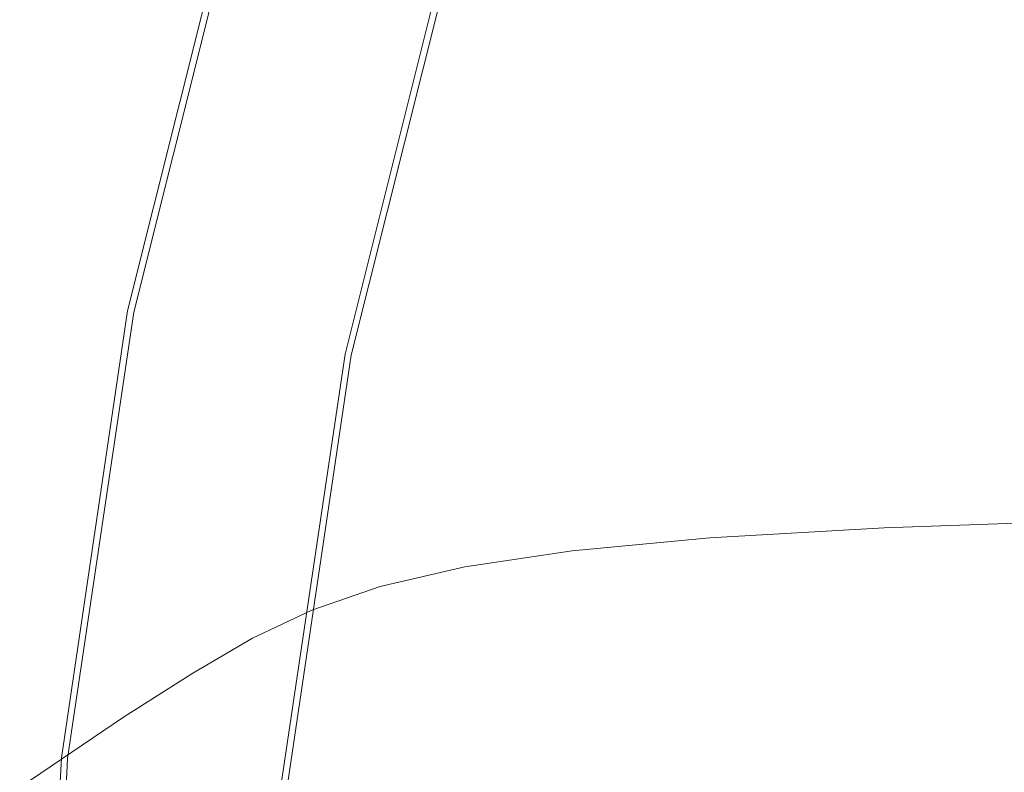
# Model space of a CAD drawing. Extents: x -142 to 98, y -182 to 98.
# Drawn here: x -98 to -77, y 9 to 25 of the extents above; entities that cross this region are included whole.
import ezdxf

# ---------------------------------------------------------------- set-up
doc = ezdxf.new("R2010")
doc.units = 0
doc.header["$LTSCALE"] = 500
doc.header["$MEASUREMENT"] = 0
doc.layers.add('FERRO_CHROM', color=7, linetype='Continuous')

msp = doc.modelspace()

# ---------------------------------------------------------------- linework, layer by layer
at = {"layer": 'FERRO_CHROM', "lineweight": 0}
for points, invisible_edges in [([(-9.557, 97.03, 0), (-97.03, -9.557, 0), (-75.369, 61.853, 0), (-9.557, 97.03, 0)], 15), ([(-9.557, 97.03, 0), (9.557, -97.03, 0), (-97.03, -9.557, 0), (-9.557, 97.03, 0)], 15), ([(-90.041, 17.91, 40), (17.91, 90.041, 40), (-51.004, 76.333, 40), (-90.041, 17.91, 40)], 15), ([(-17.91, -90.041, 40), (17.91, 90.041, 40), (-90.041, 17.91, 40), (-17.91, -90.041, 40)], 15), ([(-90.041, 17.91, 40), (-51.004, 76.333, 40), (-76.333, 51.004, 40), (-90.041, 17.91, 40)], 15), ([(-75.369, 61.853, 0), (-97.03, -9.557, 0), (-93.302, 28.303, 0), (-75.369, 61.853, 0)], 15), ([(-90.041, 17.91, 40), (-76.333, 51.004, 40), (-84.817, 35.132, 40), (-90.041, 17.91, 40)], 15), ([(-90.041, 17.91, 40), (-84.817, 35.132, 40), (-87.852, 26.649, 40), (-90.041, 17.91, 40)], 15), ([(-93.302, 28.303, 0), (-97.03, 9.557, 0), (-95.627, 19.021, 0), (-93.302, 28.303, 0)], 15), ([(-93.302, 28.303, 0), (-97.03, -9.557, 0), (-97.03, 9.557, 0), (-93.302, 28.303, 0)], 15), ([(-95.627, 19.021, 0), (-95.627, 19.021, 12.965), (-93.302, 28.303, 12.965), (-93.302, 28.303, 0)], 7), ([(-95.495, 18.995, 13.465), (-93.173, 28.264, 13.465), (-93.302, 28.303, 12.965), (-95.627, 19.021, 12.965)], 15), ([(-95.136, 18.924, 13.831), (-92.823, 28.157, 13.831), (-93.173, 28.264, 13.465), (-95.495, 18.995, 13.465)], 11), ([(-94.645, 18.826, 13.965), (-92.344, 28.012, 13.965), (-92.823, 28.157, 13.831), (-95.136, 18.924, 13.831)], 15), ([(-92.344, 28.012, 13.965), (-94.645, 18.826, 13.965), (-91.023, 18.105, 13.965), (-88.81, 26.94, 13.965)], 11), ([(-91.023, 18.105, 13.965), (-91.023, 18.105, 39), (-88.81, 26.94, 39), (-88.81, 26.94, 13.965)], 15), ([(-88.81, 26.94, 39), (-91.023, 18.105, 39), (-90.891, 18.079, 39.5), (-88.681, 26.901, 39.5)], 11), ([(-88.681, 26.901, 39.5), (-90.891, 18.079, 39.5), (-90.532, 18.008, 39.866), (-88.331, 26.795, 39.866)], 15), ([(-88.331, 26.795, 39.866), (-90.532, 18.008, 39.866), (-90.041, 17.91, 40), (-87.852, 26.649, 40)], 15), ([(-75.256, 20.753, 689.053), (-75.255, 20.865, 687), (-79.605, 20.788, 687), (-79.605, 20.672, 689.053)], 15), ([(-75.256, 20.753, 684.946), (-79.605, 20.672, 684.946), (-79.605, 20.788, 687), (-75.255, 20.865, 687)], 15), ([(-86.213, 20.426, 684.946), (-86.213, 20.553, 687), (-83.301, 20.685, 687), (-83.301, 20.564, 684.946)], 15), ([(-86.213, 20.426, 689.053), (-83.301, 20.564, 689.053), (-83.301, 20.685, 687), (-86.213, 20.553, 687)], 15), ([(-79.605, 20.672, 689.053), (-79.605, 20.788, 687), (-83.301, 20.685, 687), (-83.301, 20.564, 689.053)], 15), ([(-79.605, 20.672, 684.946), (-83.301, 20.564, 684.946), (-83.301, 20.685, 687), (-79.605, 20.788, 687)], 15), ([(-79.605, 20.336, 691.088), (-79.605, 20.672, 689.053), (-83.301, 20.564, 689.053), (-83.301, 20.216, 691.088)], 15), ([(-79.605, 20.336, 682.912), (-83.301, 20.216, 682.912), (-83.301, 20.564, 684.946), (-79.605, 20.672, 684.946)], 15), ([(-75.257, 20.427, 691.088), (-75.256, 20.753, 689.053), (-79.605, 20.672, 689.053), (-79.605, 20.336, 691.088)], 15), ([(-75.257, 20.427, 682.912), (-79.605, 20.336, 682.912), (-79.605, 20.672, 684.946), (-75.256, 20.753, 684.946)], 15), ([(-88.496, 20.264, 684.946), (-88.496, 20.399, 687), (-86.213, 20.553, 687), (-86.213, 20.426, 684.946)], 15), ([(-88.496, 20.264, 689.053), (-86.213, 20.426, 689.053), (-86.213, 20.553, 687), (-88.496, 20.399, 687)], 15), ([(-86.213, 20.062, 682.912), (-86.213, 20.426, 684.946), (-83.301, 20.564, 684.946), (-83.301, 20.216, 682.912)], 15), ([(-86.213, 20.062, 691.088), (-83.301, 20.216, 691.088), (-83.301, 20.564, 689.053), (-86.213, 20.426, 689.053)], 15), ([(-91.797, 19.902, 684.946), (-91.797, 20.053, 687), (-90.306, 20.23, 687), (-90.306, 20.087, 684.946)], 15), ([(-91.797, 19.902, 689.053), (-90.306, 20.087, 689.053), (-90.306, 20.23, 687), (-91.797, 20.053, 687)], 15), ([(-90.306, 20.087, 684.946), (-90.306, 20.23, 687), (-88.496, 20.399, 687), (-88.496, 20.264, 684.946)], 15), ([(-90.306, 20.087, 689.053), (-88.496, 20.264, 689.053), (-88.496, 20.399, 687), (-90.306, 20.23, 687)], 15), ([(-90.306, 19.683, 682.91), (-90.306, 20.087, 684.946), (-88.496, 20.264, 684.946), (-88.496, 19.882, 682.911)], 15), ([(-90.306, 19.683, 691.09), (-88.496, 19.882, 691.089), (-88.496, 20.264, 689.053), (-90.306, 20.087, 689.053)], 15), ([(-88.496, 19.882, 682.911), (-88.496, 20.264, 684.946), (-86.213, 20.426, 684.946), (-86.213, 20.062, 682.912)], 15), ([(-88.496, 19.882, 691.089), (-86.213, 20.062, 691.088), (-86.213, 20.426, 689.053), (-88.496, 20.264, 689.053)], 15), ([(-79.605, 19.794, 693.085), (-79.605, 20.336, 691.088), (-83.301, 20.216, 691.088), (-83.301, 19.657, 693.085)], 15), ([(-79.605, 19.794, 680.915), (-83.301, 19.657, 680.915), (-83.301, 20.216, 682.912), (-79.605, 20.336, 682.912)], 15), ([(-75.259, 19.897, 693.085), (-75.257, 20.427, 691.088), (-79.605, 20.336, 691.088), (-79.605, 19.794, 693.085)], 15), ([(-75.259, 19.897, 680.915), (-79.605, 19.794, 680.915), (-79.605, 20.336, 682.912), (-75.257, 20.427, 682.912)], 15), ([(-91.797, 19.902, 684.946), (-93.125, 19.717, 684.946), (-93.125, 19.877, 687), (-91.797, 20.053, 687)], 15), ([(-91.797, 19.902, 689.053), (-91.797, 20.053, 687), (-93.125, 19.877, 687), (-93.125, 19.717, 689.053)], 15), ([(-91.797, 19.474, 682.907), (-91.797, 19.902, 684.946), (-90.306, 20.087, 684.946), (-90.306, 19.683, 682.91)], 15), ([(-91.797, 19.474, 691.093), (-90.306, 19.683, 691.09), (-90.306, 20.087, 689.053), (-91.797, 19.902, 689.053)], 15), ([(-88.496, 19.272, 680.913), (-88.496, 19.882, 682.911), (-86.213, 20.062, 682.912), (-86.213, 19.48, 680.915)], 15), ([(-88.496, 19.272, 693.087), (-86.213, 19.48, 693.085), (-86.213, 20.062, 691.088), (-88.496, 19.882, 691.089)], 15), ([(-86.213, 19.48, 680.915), (-86.213, 20.062, 682.912), (-83.301, 20.216, 682.912), (-83.301, 19.657, 680.915)], 15), ([(-86.213, 19.48, 693.085), (-83.301, 19.657, 693.085), (-83.301, 20.216, 691.088), (-86.213, 20.062, 691.088)], 15), ([(-93.125, 19.717, 684.946), (-94.446, 19.54, 684.946), (-94.446, 19.708, 687), (-93.125, 19.877, 687)], 15), ([(-93.125, 19.717, 689.053), (-93.125, 19.877, 687), (-94.446, 19.708, 687), (-94.446, 19.54, 689.053)], 15), ([(-91.797, 19.474, 682.907), (-93.126, 19.263, 682.902), (-93.125, 19.717, 684.946), (-91.797, 19.902, 684.946)], 15), ([(-91.797, 19.474, 691.093), (-91.797, 19.902, 689.053), (-93.125, 19.717, 689.053), (-93.126, 19.263, 691.098)], 15), ([(-90.306, 19.041, 680.907), (-90.306, 19.683, 682.91), (-88.496, 19.882, 682.911), (-88.496, 19.272, 680.913)], 15), ([(-90.306, 19.041, 693.093), (-88.496, 19.272, 693.087), (-88.496, 19.882, 691.089), (-90.306, 19.683, 691.09)], 15), ([(-75.262, 19.175, 695.026), (-75.259, 19.897, 693.085), (-79.605, 19.794, 693.085), (-79.605, 19.057, 695.026)], 15), ([(-75.262, 19.175, 678.974), (-79.605, 19.057, 678.974), (-79.605, 19.794, 680.915), (-75.259, 19.897, 680.915)], 15), ([(-94.446, 19.54, 684.946), (-95.914, 19.379, 684.946), (-95.914, 19.554, 687), (-94.446, 19.708, 687)], 15), ([(-94.446, 19.54, 689.053), (-94.446, 19.708, 687), (-95.914, 19.554, 687), (-95.914, 19.379, 689.053)], 15), ([(-93.126, 19.263, 682.902), (-94.447, 19.06, 682.896), (-94.446, 19.54, 684.946), (-93.125, 19.717, 684.946)], 15), ([(-93.126, 19.263, 691.098), (-93.125, 19.717, 689.053), (-94.446, 19.54, 689.053), (-94.447, 19.06, 691.104)], 15), ([(-91.798, 18.793, 680.895), (-91.797, 19.474, 682.907), (-90.306, 19.683, 682.91), (-90.306, 19.041, 680.907)], 15), ([(-91.798, 18.793, 693.105), (-90.306, 19.041, 693.093), (-90.306, 19.683, 691.09), (-91.797, 19.474, 691.093)], 15), ([(-86.213, 18.699, 678.974), (-86.213, 19.48, 680.915), (-83.301, 19.657, 680.915), (-83.301, 18.9, 678.974)], 15), ([(-86.213, 18.699, 695.026), (-83.301, 18.9, 695.026), (-83.301, 19.657, 693.085), (-86.213, 19.48, 693.085)], 15), ([(-79.605, 19.057, 695.026), (-79.605, 19.794, 693.085), (-83.301, 19.657, 693.085), (-83.301, 18.9, 695.026)], 15), ([(-79.605, 19.057, 678.974), (-83.301, 18.9, 678.974), (-83.301, 19.657, 680.915), (-79.605, 19.794, 680.915)], 15), ([(-99.915, 19.132, 689.053), (-97.685, 19.24, 689.053), (-97.685, 19.421, 687), (-99.915, 19.318, 687)], 15), ([(-99.915, 19.132, 684.946), (-99.915, 19.318, 687), (-97.685, 19.421, 687), (-97.685, 19.24, 684.946)], 15), ([(-95.914, 19.379, 684.946), (-97.685, 19.24, 684.946), (-97.685, 19.421, 687), (-95.914, 19.554, 687)], 15), ([(-95.914, 19.379, 689.053), (-95.914, 19.554, 687), (-97.685, 19.421, 687), (-97.685, 19.24, 689.053)], 15), ([(-94.447, 19.06, 682.896), (-95.916, 18.875, 682.891), (-95.914, 19.379, 684.946), (-94.446, 19.54, 684.946)], 15), ([(-94.447, 19.06, 691.104), (-94.446, 19.54, 689.053), (-95.914, 19.379, 689.053), (-95.916, 18.875, 691.109)], 15), ([(-91.798, 18.793, 680.895), (-93.128, 18.538, 680.875), (-93.126, 19.263, 682.902), (-91.797, 19.474, 682.907)], 15), ([(-91.798, 18.793, 693.105), (-91.797, 19.474, 691.093), (-93.126, 19.263, 691.098), (-93.128, 18.538, 693.125)], 15), ([(-88.497, 18.458, 678.969), (-88.496, 19.272, 680.913), (-86.213, 19.48, 680.915), (-86.213, 18.699, 678.974)], 15), ([(-88.497, 18.458, 695.031), (-86.213, 18.699, 695.026), (-86.213, 19.48, 693.085), (-88.496, 19.272, 693.087)], 15), ([(-99.916, 18.6, 691.114), (-97.687, 18.718, 691.113), (-97.685, 19.24, 689.053), (-99.915, 19.132, 689.053)], 15), ([(-99.916, 18.6, 682.886), (-99.915, 19.132, 684.946), (-97.685, 19.24, 684.946), (-97.687, 18.718, 682.887)], 15), ([(-95.916, 18.875, 682.891), (-97.687, 18.718, 682.887), (-97.685, 19.24, 684.946), (-95.914, 19.379, 684.946)], 15), ([(-95.916, 18.875, 691.109), (-95.914, 19.379, 689.053), (-97.685, 19.24, 689.053), (-97.687, 18.718, 691.113)], 15), ([(-93.128, 18.538, 680.875), (-94.451, 18.289, 680.851), (-94.447, 19.06, 682.896), (-93.126, 19.263, 682.902)], 15), ([(-93.128, 18.538, 693.125), (-93.126, 19.263, 691.098), (-94.447, 19.06, 691.104), (-94.451, 18.289, 693.149)], 15), ([(-90.307, 18.185, 678.954), (-90.306, 19.041, 680.907), (-88.496, 19.272, 680.913), (-88.497, 18.458, 678.969)], 15), ([(-90.307, 18.185, 695.046), (-88.497, 18.458, 695.031), (-88.496, 19.272, 693.087), (-90.306, 19.041, 693.093)], 15), ([(-97.03, 9.557, 0), (-97.03, 9.557, 12.965), (-95.627, 19.021, 12.965), (-95.627, 19.021, 0)], 7), ([(-96.897, 9.543, 13.465), (-95.495, 18.995, 13.465), (-95.627, 19.021, 12.965), (-97.03, 9.557, 12.965)], 15), ([(-96.532, 9.508, 13.831), (-95.136, 18.924, 13.831), (-95.495, 18.995, 13.465), (-96.897, 9.543, 13.465)], 11), ([(-94.451, 18.289, 680.851), (-95.92, 18.064, 680.83), (-95.916, 18.875, 682.891), (-94.447, 19.06, 682.896)], 15), ([(-94.451, 18.289, 693.149), (-94.447, 19.06, 691.104), (-95.916, 18.875, 691.109), (-95.92, 18.064, 693.17)], 15), ([(-91.801, 17.886, 678.924), (-91.798, 18.793, 680.895), (-90.306, 19.041, 680.907), (-90.307, 18.185, 678.954)], 15), ([(-91.801, 17.886, 695.076), (-90.307, 18.185, 695.046), (-90.306, 19.041, 693.093), (-91.798, 18.793, 693.105)], 15), ([(-79.605, 19.057, 695.026), (-83.301, 18.9, 695.026), (-83.301, 17.963, 696.892), (-79.605, 18.139, 696.892)], 15), ([(-79.605, 19.057, 678.974), (-79.605, 18.139, 677.108), (-83.301, 17.963, 677.108), (-83.301, 18.9, 678.974)], 15), ([(-75.262, 19.175, 695.026), (-79.605, 19.057, 695.026), (-79.605, 18.139, 696.892), (-75.265, 18.271, 696.892)], 15), ([(-75.262, 19.175, 678.974), (-75.265, 18.271, 677.108), (-79.605, 18.139, 677.108), (-79.605, 19.057, 678.974)], 15), ([(-95.92, 18.064, 680.83), (-97.692, 17.878, 680.815), (-97.687, 18.718, 682.887), (-95.916, 18.875, 682.891)], 15), ([(-95.92, 18.064, 693.17), (-95.916, 18.875, 691.109), (-97.687, 18.718, 691.113), (-97.692, 17.878, 693.185)], 15), ([(-96.034, 9.458, 13.965), (-94.645, 18.826, 13.965), (-95.136, 18.924, 13.831), (-96.532, 9.508, 13.831)], 15), ([(-94.645, 18.826, 13.965), (-96.034, 9.458, 13.965), (-92.359, 9.097, 13.965), (-91.023, 18.105, 13.965)], 11), ([(-91.801, 17.886, 678.924), (-93.133, 17.566, 678.874), (-93.128, 18.538, 680.875), (-91.798, 18.793, 680.895)], 15), ([(-91.801, 17.886, 695.076), (-91.798, 18.793, 693.105), (-93.128, 18.538, 693.125), (-93.133, 17.566, 695.126)], 15), ([(-86.213, 18.699, 678.974), (-83.301, 18.9, 678.974), (-83.301, 17.963, 677.108), (-86.213, 17.736, 677.108)], 15), ([(-86.213, 18.699, 695.026), (-86.213, 17.736, 696.892), (-83.301, 17.963, 696.892), (-83.301, 18.9, 695.026)], 15), ([(-99.921, 17.747, 693.189), (-97.692, 17.878, 693.185), (-97.687, 18.718, 691.113), (-99.916, 18.6, 691.114)], 15), ([(-99.921, 17.747, 680.811), (-99.916, 18.6, 682.886), (-97.687, 18.718, 682.887), (-97.692, 17.878, 680.815)], 15), ([(-88.497, 18.458, 678.969), (-86.213, 18.699, 678.974), (-86.213, 17.736, 677.108), (-88.497, 17.461, 677.098)], 15), ([(-88.497, 18.458, 695.031), (-88.497, 17.461, 696.902), (-86.213, 17.736, 696.892), (-86.213, 18.699, 695.026)], 15), ([(-93.133, 17.566, 678.874), (-94.458, 17.251, 678.815), (-94.451, 18.289, 680.851), (-93.128, 18.538, 680.875)], 15), ([(-93.133, 17.566, 695.126), (-93.128, 18.538, 693.125), (-94.451, 18.289, 693.149), (-94.458, 17.251, 695.184)], 15), ([(-90.307, 18.185, 678.954), (-88.497, 18.458, 678.969), (-88.497, 17.461, 677.098), (-90.309, 17.14, 677.068)], 15), ([(-90.307, 18.185, 695.046), (-90.309, 17.14, 696.932), (-88.497, 17.461, 696.902), (-88.497, 18.458, 695.031)], 15), ([(-94.458, 17.251, 678.815), (-95.93, 16.968, 678.762), (-95.92, 18.064, 680.83), (-94.451, 18.289, 680.851)], 15), ([(-94.458, 17.251, 695.184), (-94.451, 18.289, 693.149), (-95.92, 18.064, 693.17), (-95.93, 16.968, 695.238)], 15), ([(-91.801, 17.886, 678.924), (-90.307, 18.185, 678.954), (-90.309, 17.14, 677.068), (-91.805, 16.776, 677.008)], 15), ([(-91.801, 17.886, 695.076), (-91.805, 16.776, 696.992), (-90.309, 17.14, 696.932), (-90.307, 18.185, 695.046)], 15), ([(-79.605, 18.139, 696.892), (-83.301, 17.963, 696.892), (-83.301, 16.858, 698.663), (-79.605, 17.052, 698.663)], 15), ([(-79.605, 18.139, 677.108), (-79.605, 17.052, 675.337), (-83.301, 16.858, 675.337), (-83.301, 17.963, 677.108)], 15), ([(-75.265, 18.271, 696.892), (-79.605, 18.139, 696.892), (-79.605, 17.052, 698.663), (-75.268, 17.197, 698.663)], 15), ([(-75.265, 18.271, 677.108), (-75.268, 17.197, 675.337), (-79.605, 17.052, 675.337), (-79.605, 18.139, 677.108)], 15), ([(-95.93, 16.968, 678.762), (-97.703, 16.742, 678.724), (-97.692, 17.878, 680.815), (-95.92, 18.064, 680.83)], 15), ([(-95.93, 16.968, 695.238), (-95.92, 18.064, 693.17), (-97.692, 17.878, 693.185), (-97.703, 16.742, 695.276)], 15), ([(-92.359, 9.097, 13.965), (-92.359, 9.097, 39), (-91.023, 18.105, 39), (-91.023, 18.105, 13.965)], 15), ([(-91.023, 18.105, 39), (-92.359, 9.097, 39), (-92.226, 9.083, 39.5), (-90.891, 18.079, 39.5)], 11), ([(-90.891, 18.079, 39.5), (-92.226, 9.083, 39.5), (-91.861, 9.047, 39.866), (-90.532, 18.008, 39.866)], 15), ([(-90.532, 18.008, 39.866), (-91.861, 9.047, 39.866), (-91.363, 8.998, 40), (-90.041, 17.91, 40)], 15), ([(-86.213, 17.736, 677.108), (-83.301, 17.963, 677.108), (-83.301, 16.858, 675.337), (-86.213, 16.609, 675.337)], 15), ([(-86.213, 17.736, 696.892), (-86.213, 16.609, 698.663), (-83.301, 16.858, 698.663), (-83.301, 17.963, 696.892)], 15), ([(-99.931, 16.6, 695.285), (-97.703, 16.742, 695.276), (-97.692, 17.878, 693.185), (-99.921, 17.747, 693.189)], 15), ([(-99.931, 16.6, 678.715), (-99.921, 17.747, 680.811), (-97.692, 17.878, 680.815), (-97.703, 16.742, 678.724)], 15), ([(-91.801, 17.886, 678.924), (-91.805, 16.776, 677.008), (-93.141, 16.371, 676.908), (-93.133, 17.566, 678.874)], 15), ([(-91.801, 17.886, 695.076), (-93.133, 17.566, 695.126), (-93.141, 16.371, 697.092), (-91.805, 16.776, 696.992)], 15), ([(-91.805, 0, 40), (-90.041, 17.91, 40), (-91.363, 8.998, 40), (-91.805, 0, 40)], 15), ([(-90.041, -17.91, 40), (-90.041, 17.91, 40), (-91.805, 0, 40), (-90.041, -17.91, 40)], 15), ([(-76.333, -51.004, 40), (-90.041, 17.91, 40), (-90.041, -17.91, 40), (-76.333, -51.004, 40)], 15), ([(-17.91, -90.041, 40), (-90.041, 17.91, 40), (-76.333, -51.004, 40), (-17.91, -90.041, 40)], 15), ([(-88.497, 17.461, 677.098), (-86.213, 17.736, 677.108), (-86.213, 16.609, 675.337), (-88.496, 16.303, 675.321)], 15), ([(-88.497, 17.461, 696.902), (-88.496, 16.303, 698.679), (-86.213, 16.609, 698.663), (-86.213, 17.736, 696.892)], 15), ([(-93.133, 17.566, 678.874), (-93.141, 16.371, 676.908), (-94.471, 15.967, 676.792), (-94.458, 17.251, 678.815)], 15), ([(-93.133, 17.566, 695.126), (-94.458, 17.251, 695.184), (-94.471, 15.967, 697.208), (-93.141, 16.371, 697.092)], 15), ([(-90.309, 17.14, 677.068), (-88.497, 17.461, 677.098), (-88.496, 16.303, 675.321), (-90.307, 15.937, 675.275)], 15), ([(-90.309, 17.14, 696.932), (-90.307, 15.937, 698.725), (-88.496, 16.303, 698.679), (-88.497, 17.461, 696.902)], 15), ([(-94.458, 17.251, 678.815), (-94.471, 15.967, 676.792), (-95.947, 15.607, 676.684), (-95.93, 16.968, 678.762)], 15), ([(-94.458, 17.251, 695.184), (-95.93, 16.968, 695.238), (-95.947, 15.607, 697.316), (-94.471, 15.967, 697.208)], 15), ([(-91.805, 16.776, 677.008), (-90.309, 17.14, 677.068), (-90.307, 15.937, 675.275), (-91.801, 15.509, 675.181)], 15), ([(-91.805, 16.776, 696.992), (-91.801, 15.509, 698.819), (-90.307, 15.937, 698.725), (-90.309, 17.14, 696.932)], 15), ([(-75.268, 17.197, 698.663), (-79.605, 17.052, 698.663), (-79.605, 15.809, 700.322), (-75.271, 15.963, 700.322)], 15), ([(-75.268, 17.197, 675.337), (-75.271, 15.963, 673.678), (-79.605, 15.809, 673.678), (-79.605, 17.052, 675.337)], 15), ([(-95.93, 16.968, 678.762), (-95.947, 15.607, 676.684), (-97.721, 15.332, 676.608), (-97.703, 16.742, 678.724)], 15), ([(-95.93, 16.968, 695.238), (-97.703, 16.742, 695.276), (-97.721, 15.332, 697.391), (-95.947, 15.607, 697.316)], 15), ([(-79.605, 17.052, 698.663), (-83.301, 16.858, 698.663), (-83.301, 15.603, 700.322), (-79.605, 15.809, 700.322)], 15), ([(-79.605, 17.052, 675.337), (-79.605, 15.809, 673.678), (-83.301, 15.603, 673.678), (-83.301, 16.858, 675.337)], 15), ([(-99.931, 16.6, 695.285), (-99.947, 15.185, 697.41), (-97.721, 15.332, 697.391), (-97.703, 16.742, 695.276)], 15), ([(-99.931, 16.6, 678.715), (-97.703, 16.742, 678.724), (-97.721, 15.332, 676.608), (-99.947, 15.185, 676.59)], 15), ([(-91.805, 16.776, 677.008), (-91.801, 15.509, 675.181), (-93.132, 15.017, 675.026), (-93.141, 16.371, 676.908)], 15), ([(-91.805, 16.776, 696.992), (-93.141, 16.371, 697.092), (-93.132, 15.017, 698.974), (-91.801, 15.509, 698.819)], 15), ([(-86.213, 16.609, 675.337), (-83.301, 16.858, 675.337), (-83.301, 15.603, 673.678), (-86.213, 15.338, 673.678)], 15), ([(-86.213, 16.609, 698.663), (-86.213, 15.338, 700.322), (-83.301, 15.603, 700.322), (-83.301, 16.858, 698.663)], 15), ([(-88.496, 16.303, 675.321), (-86.213, 16.609, 675.337), (-86.213, 15.338, 673.678), (-88.494, 15.009, 673.658)], 15), ([(-88.496, 16.303, 698.679), (-88.494, 15.009, 700.342), (-86.213, 15.338, 700.322), (-86.213, 16.609, 698.663)], 15), ([(-93.141, 16.371, 676.908), (-93.132, 15.017, 675.026), (-94.464, 14.5, 674.826), (-94.471, 15.967, 676.792)], 15), ([(-93.141, 16.371, 697.092), (-94.471, 15.967, 697.208), (-94.464, 14.5, 699.174), (-93.132, 15.017, 698.974)], 15), ([(-90.307, 15.937, 675.275), (-88.496, 16.303, 675.321), (-88.494, 15.009, 673.658), (-90.298, 14.608, 673.598)], 15), ([(-90.307, 15.937, 698.725), (-90.298, 14.608, 700.402), (-88.494, 15.009, 700.342), (-88.496, 16.303, 698.679)], 15), ([(-94.471, 15.967, 676.792), (-94.464, 14.5, 674.826), (-95.957, 13.998, 674.597), (-95.947, 15.607, 676.684)], 15), ([(-94.471, 15.967, 697.208), (-95.947, 15.607, 697.316), (-95.957, 13.998, 699.402), (-94.464, 14.5, 699.174)], 15), ([(-91.801, 15.509, 675.181), (-90.307, 15.937, 675.275), (-90.298, 14.608, 673.598), (-91.777, 14.13, 673.477)], 15), ([(-91.801, 15.509, 698.819), (-91.777, 14.13, 700.523), (-90.298, 14.608, 700.402), (-90.307, 15.937, 698.725)], 15), ([(-75.271, 15.963, 700.322), (-79.605, 15.809, 700.322), (-79.605, 14.422, 701.849), (-75.274, 14.58, 701.849)], 11), ([(-75.271, 15.963, 673.678), (-75.274, 14.58, 672.151), (-79.605, 14.422, 672.151), (-79.605, 15.809, 673.678)], 13), ([(-79.605, 15.809, 700.322), (-83.301, 15.603, 700.322), (-83.301, 14.211, 701.849), (-79.605, 14.422, 701.849)], 11), ([(-79.605, 15.809, 673.678), (-79.605, 14.422, 672.151), (-83.301, 14.211, 672.151), (-83.301, 15.603, 673.678)], 13), ([(-95.947, 15.607, 676.684), (-95.957, 13.998, 674.597), (-97.748, 13.628, 674.429), (-97.721, 15.332, 676.608)], 15), ([(-95.947, 15.607, 697.316), (-97.721, 15.332, 697.391), (-97.748, 13.628, 699.571), (-95.957, 13.998, 699.402)], 15), ([(-91.801, 15.509, 675.181), (-91.777, 14.13, 673.477), (-93.086, 13.568, 673.277), (-93.132, 15.017, 675.026)], 15), ([(-91.801, 15.509, 698.819), (-93.132, 15.017, 698.974), (-93.086, 13.568, 700.723), (-91.777, 14.13, 700.523)], 15), ([(-86.213, 15.338, 673.678), (-83.301, 15.603, 673.678), (-83.301, 14.211, 672.151), (-86.213, 13.94, 672.151)], 15), ([(-86.213, 15.338, 700.322), (-86.213, 13.94, 701.849), (-83.301, 14.211, 701.849), (-83.301, 15.603, 700.322)], 15), ([(-99.947, 15.185, 697.41), (-99.974, 13.509, 699.592), (-97.748, 13.628, 699.571), (-97.721, 15.332, 697.391)], 15), ([(-99.947, 15.185, 676.59), (-97.721, 15.332, 676.608), (-97.748, 13.628, 674.429), (-99.974, 13.509, 674.408)], 15), ([(-88.494, 15.009, 673.658), (-86.213, 15.338, 673.678), (-86.213, 13.94, 672.151), (-88.489, 13.601, 672.129)], 15), ([(-88.494, 15.009, 700.342), (-88.489, 13.601, 701.871), (-86.213, 13.94, 701.849), (-86.213, 15.338, 700.322)], 15), ([(-93.132, 15.017, 675.026), (-93.086, 13.568, 673.277), (-94.414, 12.914, 672.963), (-94.464, 14.5, 674.826)], 15), ([(-93.132, 15.017, 698.974), (-94.464, 14.5, 699.174), (-94.414, 12.914, 701.037), (-93.086, 13.568, 700.723)], 15), ([(-90.298, 14.608, 673.598), (-88.494, 15.009, 673.658), (-88.489, 13.601, 672.129), (-90.277, 13.184, 672.062)], 15), ([(-90.298, 14.608, 700.402), (-90.277, 13.184, 701.937), (-88.489, 13.601, 701.871), (-88.494, 15.009, 700.342)], 15), ([(-91.777, 14.13, 673.477), (-90.298, 14.608, 673.598), (-90.277, 13.184, 672.062), (-91.725, 12.682, 671.93)], 15), ([(-91.777, 14.13, 700.523), (-91.725, 12.682, 702.07), (-90.277, 13.184, 701.937), (-90.298, 14.608, 700.402)], 15), ([(-94.464, 14.5, 674.826), (-94.414, 12.914, 672.963), (-95.951, 12.16, 672.504), (-95.957, 13.998, 674.597)], 15), ([(-94.464, 14.5, 699.174), (-95.957, 13.998, 699.402), (-95.951, 12.16, 701.496), (-94.414, 12.914, 701.037)], 15), ([(-79.605, 12.905, 703.226), (-79.605, 14.422, 701.849), (-83.301, 14.211, 701.849), (-83.301, 12.699, 703.226)], 15), ([(-79.605, 12.905, 670.774), (-83.301, 12.699, 670.774), (-83.301, 14.211, 672.151), (-79.605, 14.422, 672.151)], 15), ([(-75.276, 13.059, 703.226), (-75.274, 14.58, 701.849), (-79.605, 14.422, 701.849), (-79.605, 12.905, 703.226)], 15), ([(-75.276, 13.059, 670.774), (-79.605, 12.905, 670.774), (-79.605, 14.422, 672.151), (-75.274, 14.58, 672.151)], 15), ([(-95.729, 2.821, 709.738), (-112.977, 14.346, 709.738), (-101.966, 12.155, 709.738), (-95.729, 2.821, 709.738)], 15), ([(-107.254, -14.426, 709.738), (-112.977, 14.346, 709.738), (-95.729, 2.821, 709.738), (-107.254, -14.426, 709.738)], 15), ([(-86.213, 12.434, 670.774), (-86.213, 13.94, 672.151), (-83.301, 14.211, 672.151), (-83.301, 12.699, 670.774)], 13), ([(-86.213, 12.434, 703.226), (-83.301, 12.699, 703.226), (-83.301, 14.211, 701.849), (-86.213, 13.94, 701.849)], 11), ([(-95.957, 13.998, 674.597), (-95.951, 12.16, 672.504), (-97.787, 11.612, 672.147), (-97.748, 13.628, 674.429)], 15), ([(-95.957, 13.998, 699.402), (-97.748, 13.628, 699.571), (-97.787, 11.612, 701.853), (-95.951, 12.16, 701.496)], 15), ([(-91.777, 14.13, 673.477), (-91.725, 12.682, 671.93), (-92.982, 12.086, 671.71), (-93.086, 13.568, 673.277)], 15), ([(-91.777, 14.13, 700.523), (-93.086, 13.568, 700.723), (-92.982, 12.086, 702.29), (-91.725, 12.682, 702.07)], 15), ([(-88.48, 12.103, 670.754), (-88.489, 13.601, 672.129), (-86.213, 13.94, 672.151), (-86.213, 12.434, 670.774)], 13), ([(-88.48, 12.103, 703.246), (-86.213, 12.434, 703.226), (-86.213, 13.94, 701.849), (-88.489, 13.601, 701.871)], 11), ([(-99.974, 13.509, 699.592), (-100.014, 11.577, 701.861), (-97.787, 11.612, 701.853), (-97.748, 13.628, 699.571)], 15), ([(-99.974, 13.509, 674.408), (-97.748, 13.628, 674.429), (-97.787, 11.612, 672.147), (-100.014, 11.577, 672.139)], 15), ([(-93.086, 13.568, 673.277), (-92.982, 12.086, 671.71), (-94.246, 11.348, 671.329), (-94.414, 12.914, 672.963)], 15), ([(-93.086, 13.568, 700.723), (-94.414, 12.914, 701.037), (-94.246, 11.348, 702.671), (-92.982, 12.086, 702.29)], 15), ([(-90.241, 11.698, 670.694), (-90.277, 13.184, 672.062), (-88.489, 13.601, 672.129), (-88.48, 12.103, 670.754)], 13), ([(-90.241, 11.698, 703.306), (-88.48, 12.103, 703.246), (-88.489, 13.601, 701.871), (-90.277, 13.184, 701.937)], 11), ([(-91.634, 11.212, 670.573), (-91.725, 12.682, 671.93), (-90.277, 13.184, 672.062), (-90.241, 11.698, 670.694)], 13), ([(-91.634, 11.212, 703.427), (-90.241, 11.698, 703.306), (-90.277, 13.184, 701.937), (-91.725, 12.682, 702.07)], 11), ([(-75.279, 11.417, 704.445), (-75.276, 13.059, 703.226), (-79.605, 12.905, 703.226), (-79.605, 11.273, 704.445)], 15), ([(-75.279, 11.417, 669.555), (-79.605, 11.273, 669.555), (-79.605, 12.905, 670.774), (-75.276, 13.059, 670.774)], 15), ([(-94.414, 12.914, 672.963), (-94.246, 11.348, 671.329), (-95.715, 10.418, 670.718), (-95.951, 12.16, 672.504)], 15), ([(-94.414, 12.914, 701.037), (-95.951, 12.16, 701.496), (-95.715, 10.418, 703.282), (-94.246, 11.348, 702.671)], 15), ([(-79.605, 11.273, 704.445), (-79.605, 12.905, 703.226), (-83.301, 12.699, 703.226), (-83.301, 11.08, 704.445)], 15), ([(-79.605, 11.273, 669.555), (-83.301, 11.08, 669.555), (-83.301, 12.699, 670.774), (-79.605, 12.905, 670.774)], 15), ([(-104.887, 12.583, 922.738), (-115.344, -12.663, 922.738), (-97.492, -5.269, 922.738), (-104.887, 12.583, 922.738)], 15), ([(-104.887, 12.583, 922.738), (-97.492, 5.188, 922.738), (-100.454, 9.621, 922.738), (-104.887, 12.583, 922.738)], 15), ([(-104.887, 12.583, 922.738), (-97.492, -5.269, 922.738), (-97.492, 5.188, 922.738), (-104.887, 12.583, 922.738)], 15), ([(-91.634, 11.212, 670.573), (-92.8, 10.636, 670.373), (-92.982, 12.086, 671.71), (-91.725, 12.682, 671.93)], 11), ([(-91.634, 11.212, 703.427), (-91.725, 12.682, 702.07), (-92.982, 12.086, 702.29), (-92.8, 10.636, 703.627)], 13), ([(-86.213, 10.833, 669.555), (-86.213, 12.434, 670.774), (-83.301, 12.699, 670.774), (-83.301, 11.08, 669.555)], 15), ([(-86.213, 10.833, 704.445), (-83.301, 11.08, 704.445), (-83.301, 12.699, 703.226), (-86.213, 12.434, 703.226)], 15), ([(-88.469, 10.526, 669.54), (-88.48, 12.103, 670.754), (-86.213, 12.434, 670.774), (-86.213, 10.833, 669.555)], 15), ([(-88.469, 10.526, 704.46), (-86.213, 10.833, 704.445), (-86.213, 12.434, 703.226), (-88.48, 12.103, 703.246)], 15), ([(-95.729, 2.821, 709.738), (-101.966, 12.155, 709.738), (-97.92, 8.109, 709.738), (-95.729, 2.821, 709.738)], 15), ([(-95.951, 12.16, 672.504), (-95.715, 10.418, 670.718), (-97.905, 8.934, 669.455), (-97.787, 11.612, 672.147)], 15), ([(-95.951, 12.16, 701.496), (-97.787, 11.612, 701.853), (-97.905, 8.934, 704.544), (-95.715, 10.418, 703.282)], 15), ([(-90.196, 10.154, 669.493), (-90.241, 11.698, 670.694), (-88.48, 12.103, 670.754), (-88.469, 10.526, 669.54)], 15), ([(-90.196, 10.154, 704.507), (-88.469, 10.526, 704.46), (-88.48, 12.103, 703.246), (-90.241, 11.698, 703.306)], 15), ([(-92.8, 10.636, 670.373), (-93.885, 9.941, 670.048), (-94.246, 11.348, 671.329), (-92.982, 12.086, 671.71)], 11), ([(-92.8, 10.636, 703.627), (-92.982, 12.086, 702.29), (-94.246, 11.348, 702.671), (-93.885, 9.941, 703.952)], 13), ([(-91.523, 9.713, 669.4), (-91.634, 11.212, 670.573), (-90.241, 11.698, 670.694), (-90.196, 10.154, 669.493)], 15), ([(-91.523, 9.713, 704.6), (-90.196, 10.154, 704.507), (-90.241, 11.698, 703.306), (-91.634, 11.212, 703.427)], 15), ([(-100.014, 11.577, 701.861), (-100.061, 9.518, 704.172), (-97.905, 8.934, 704.544), (-97.787, 11.612, 701.853)], 13), ([(-100.014, 11.577, 672.139), (-97.787, 11.612, 672.147), (-97.905, 8.934, 669.455), (-100.061, 9.518, 669.828)], 11), ([(-93.885, 9.941, 670.048), (-95.039, 9.098, 669.555), (-95.715, 10.418, 670.718), (-94.246, 11.348, 671.329)], 11), ([(-93.885, 9.941, 703.952), (-94.246, 11.348, 702.671), (-95.715, 10.418, 703.282), (-95.039, 9.098, 704.445)], 13), ([(-79.605, 9.543, 705.498), (-79.605, 11.273, 704.445), (-83.301, 11.08, 704.445), (-83.301, 9.371, 705.498)], 15), ([(-79.605, 9.543, 668.502), (-83.301, 9.371, 668.502), (-83.301, 11.08, 669.555), (-79.605, 11.273, 669.555)], 15), ([(-75.281, 9.671, 705.498), (-75.279, 11.417, 704.445), (-79.605, 11.273, 704.445), (-79.605, 9.543, 705.498)], 15), ([(-75.281, 9.671, 668.502), (-79.605, 9.543, 668.502), (-79.605, 11.273, 669.555), (-75.279, 11.417, 669.555)], 15), ([(-91.523, 9.713, 669.4), (-92.577, 9.196, 669.244), (-92.8, 10.636, 670.373), (-91.634, 11.212, 670.573)], 15), ([(-91.523, 9.713, 704.6), (-91.634, 11.212, 703.427), (-92.8, 10.636, 703.627), (-92.578, 9.196, 704.756)], 15), ([(-86.213, 9.151, 668.502), (-86.213, 10.833, 669.555), (-83.301, 11.08, 669.555), (-83.301, 9.371, 668.502)], 15), ([(-86.213, 9.151, 705.498), (-83.301, 9.371, 705.498), (-83.301, 11.08, 704.445), (-86.213, 10.833, 704.445)], 15), ([(-92.577, 9.196, 669.244), (-93.45, 8.611, 669.026), (-93.885, 9.941, 670.048), (-92.8, 10.636, 670.373)], 15), ([(-92.578, 9.196, 704.756), (-92.8, 10.636, 703.627), (-93.885, 9.941, 703.952), (-93.45, 8.611, 704.974)], 15), ([(-88.458, 8.88, 668.492), (-88.469, 10.526, 669.54), (-86.213, 10.833, 669.555), (-86.213, 9.151, 668.502)], 15), ([(-88.458, 8.88, 705.508), (-86.213, 9.151, 705.498), (-86.213, 10.833, 704.445), (-88.469, 10.526, 704.46)], 15), ([(-90.151, 8.557, 668.462), (-90.196, 10.154, 669.493), (-88.469, 10.526, 669.54), (-88.458, 8.88, 668.492)], 15), ([(-90.151, 8.557, 705.538), (-88.458, 8.88, 705.508), (-88.469, 10.526, 704.46), (-90.196, 10.154, 704.507)], 15), ([(-95.039, 9.098, 669.555), (-96.227, 8.182, 668.977), (-97.905, 8.934, 669.455), (-95.715, 10.418, 670.718)], 11), ([(-95.039, 9.098, 704.445), (-95.715, 10.418, 703.282), (-97.905, 8.934, 704.544), (-96.227, 8.182, 705.023)], 13), ([(-91.411, 8.18, 668.402), (-91.523, 9.713, 669.4), (-90.196, 10.154, 669.493), (-90.151, 8.557, 668.462)], 15), ([(-91.411, 8.18, 705.598), (-90.151, 8.557, 705.538), (-90.196, 10.154, 704.507), (-91.523, 9.713, 704.6)], 15), ([(-93.45, 8.611, 669.026), (-94.233, 7.963, 668.745), (-95.039, 9.098, 669.555), (-93.885, 9.941, 670.048)], 15), ([(-93.45, 8.611, 704.974), (-93.885, 9.941, 703.952), (-95.039, 9.098, 704.445), (-94.233, 7.963, 705.255)], 15), ([(-100.454, 9.621, 922.738), (-97.492, 5.188, 922.738), (-98.755, 7.55, 922.738), (-100.454, 9.621, 922.738)], 15), ([(-91.411, 8.18, 705.598), (-91.523, 9.713, 704.6), (-92.578, 9.196, 704.756), (-92.354, 7.748, 705.698)], 15), ([(-91.411, 8.18, 668.402), (-92.354, 7.748, 668.302), (-92.577, 9.196, 669.244), (-91.523, 9.713, 669.4)], 15), ([(-75.283, 7.839, 706.377), (-75.281, 9.671, 705.498), (-79.605, 9.543, 705.498), (-79.605, 7.731, 706.377)], 15), ([(-75.283, 7.839, 667.623), (-79.605, 7.731, 667.623), (-79.605, 9.543, 668.502), (-75.281, 9.671, 668.502)], 15), ([(-100.061, 9.226, 674.121), (-100.061, 9.518, 669.828), (-97.905, 8.934, 669.455), (-97.905, 8.495, 673.842)], 15), ([(-100.061, 9.226, 699.879), (-97.905, 8.495, 700.158), (-97.905, 8.934, 704.544), (-100.061, 9.518, 704.172)], 15), ([(-97.5, 0, 0), (-97.5, 0, 12.965), (-97.03, 9.557, 12.965), (-97.03, 9.557, 0)], 7), ([(-97.03, 9.557, 0), (-97.03, -9.557, 0), (-97.5, 0, 0), (-97.03, 9.557, 0)], 15), ([(-97.366, 0, 13.465), (-96.897, 9.543, 13.465), (-97.03, 9.557, 12.965), (-97.5, 0, 12.965)], 15), ([(-96.999, 0, 13.831), (-96.532, 9.508, 13.831), (-96.897, 9.543, 13.465), (-97.366, 0, 13.465)], 11), ([(-96.499, 0, 13.965), (-96.034, 9.458, 13.965), (-96.532, 9.508, 13.831), (-96.999, 0, 13.831)], 15), ([(-96.034, 9.458, 13.965), (-96.499, 0, 13.965), (-92.806, 0, 13.965), (-92.359, 9.097, 13.965)], 11), ([(-79.605, 7.731, 706.377), (-79.605, 9.543, 705.498), (-83.301, 9.371, 705.498), (-83.301, 7.587, 706.377)], 15), ([(-79.605, 7.731, 667.623), (-83.301, 7.587, 667.623), (-83.301, 9.371, 668.502), (-79.605, 9.543, 668.502)], 15), ([(-86.213, 7.401, 667.623), (-86.213, 9.151, 668.502), (-83.301, 9.371, 668.502), (-83.301, 7.587, 667.623)], 15), ([(-86.213, 7.401, 706.377), (-83.301, 7.587, 706.377), (-83.301, 9.371, 705.498), (-86.213, 9.151, 705.498)], 15)]:
    msp.add_3dface(points, dxfattribs=dict(at, invisible_edges=invisible_edges))

doc.saveas('drawing.dxf')
